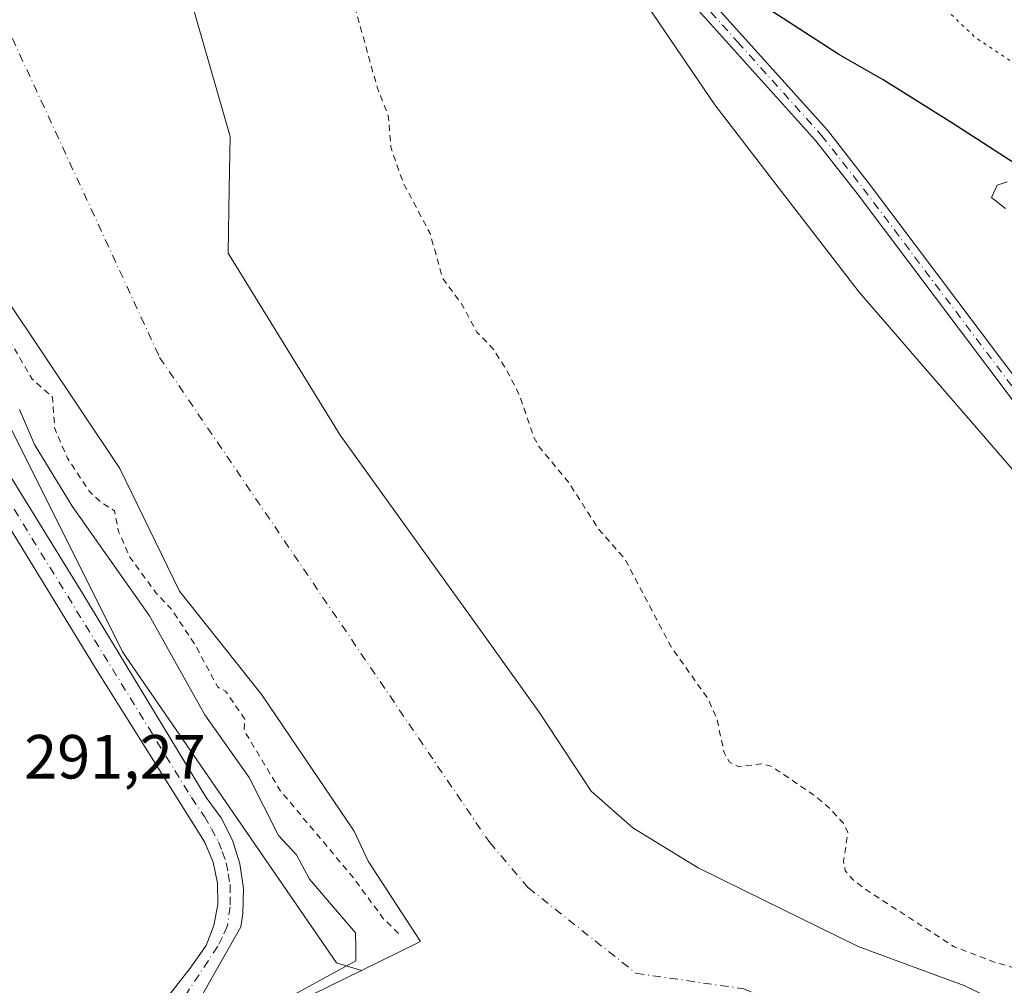
# Model space of a CAD drawing. Units: metres. Extents: x 587507 to 590996, y 4685046 to 4687385.
# Drawn here: x 589047 to 589205, y 4685129 to 4685284 of the extents above; entities that cross this region are included whole.
import ezdxf

# ---------------------------------------------------------------- set-up
doc = ezdxf.new("R2010")
doc.units = ezdxf.units.M
doc.header["$MEASUREMENT"] = 0
for name, pattern in [('DGN Style 2', [1.6480167562047852, 0.988810053722871, -0.6592067024819142]), ('DGN Style 4', [2.6384748266838614, 1.318413404963828, -0.6592067024819142, 0.001648016756204785, -0.6592067024819142]), ('DGN Style 5', [1.1536117293433497, 0.4944050268614355, -0.6592067024819142])]:
    doc.linetypes.add(name, pattern=pattern)
for name, color, linetype, lineweight in [('Arbolado forestal CxS', 92, 'Continuous', 0), ('Camino Cxs', 7, 'Continuous', 0), ('Camino eje', 30, 'DGN Style 4', 13), ('Comarca', 135, 'Continuous', 13), ('Comarca CxS', 21, 'Continuous', 0), ('Comunidad autónoma', 142, 'Continuous', 30), ('Comunidad Autónoma CxS', 142, 'Continuous', 0), ('Corriente natural Cxs', 4, 'Continuous', 13), ('Corriente natural eje', 4, 'DGN Style 4', 0), ('Cultivos herbáceos CxS', 92, 'Continuous', 0), ('Curva de nivel auxiliar', 30, 'DGN Style 2', 0), ('Curva de nivel normal', 30, 'Continuous', 0), ('Curva de nivel normal depresión', 30, 'DGN Style 5', 0), ('Municipio', 91, 'Continuous', 13), ('Municipio CxS', 4, 'Continuous', 0), ('Provincia', 7, 'Continuous', 0), ('Provincia CxS', 1, 'Continuous', 0), ('Rótulo de punto de cota en terreno', 7, 'Continuous', 0), ('Suelo desnudo CxS', 253, 'Continuous', 0)]:
    doc.layers.add(name, color=color, linetype=linetype, lineweight=lineweight)
doc.styles.add('Style-Arial', font='txt')

# ---------------------------------------------------------------- blocks, each defined once
blk = doc.blocks.new('*U16')
at = {"layer": 'Suelo desnudo CxS', "color": 253, "linetype": 'Continuous', "lineweight": 0}
for points in [[(589072.9303000001, 4685291.575800001, 287.8600000000006), (589080.3386000004, 4685265.646500001, 287.7495999999956), (589080.1963999998, 4685257.2918, 287.193299999999), (589080.0202000003, 4685246.940099999, 286.3687000000064), (589098.0384999998, 4685217.694599999, 286.4082999999956), (589119.2588999998, 4685188.149900001, 286.7250000000058), (589130.0538999997, 4685173.068700001, 286.6349000000046), (589138.3088999996, 4685160.5274, 286.4352000000072), (589144.9764, 4685154.6536, 286.6110000000044), (589155.4637000002, 4685148.2106, 286.8132999999943), (589166.1179999998, 4685142.9858, 286.6380000000063), (589177.9067000002, 4685137.204700001, 286.6156999999948), (589181.1715000002, 4685135.603599999, 286.6863000000012), (589198.3164999997, 4685129.253599999, 287.0482000000048), (589246.0436000006, 4685106.187100001, 286.568299999999)], [(589085.9181000004, 4685124.104800001, 291.5323000000063), (589101.4170000004, 4685131.732899999, 290.8337999999931), (589110.9001000002, 4685136.4001, 284.9373000000051), (589102.5001999997, 4685149.280099999, 284.851999999999), (589100.2701000003, 4685154.110099999, 285.0475000000006), (589085.4401000004, 4685175.9801, 284.75), (589072.2401000002, 4685192.640100001, 285.6891000000033), (589062.6700999998, 4685212.360099999, 284.945000000007), (589037.9700999996, 4685249.1801, 285.8923000000068)]]:
    blk.add_polyline3d(points, dxfattribs=at)
blk = doc.blocks.new('*U17')
at = {"layer": 'Corriente natural Cxs', "color": 4, "linetype": 'Continuous', "lineweight": 13}
for points in [[(589072.9303000001, 4685291.575800001, 287.8600000000006), (589080.3386000004, 4685265.646500001, 287.7495999999956), (589080.1963999998, 4685257.2918, 287.193299999999), (589080.0202000003, 4685246.940099999, 286.3687000000064), (589098.0384999998, 4685217.694599999, 286.4082999999956), (589119.2588999998, 4685188.149900001, 286.7250000000058), (589130.0538999997, 4685173.068700001, 286.6349000000046), (589138.3088999996, 4685160.5274, 286.4352000000072), (589144.9764, 4685154.6536, 286.6110000000044), (589155.4637000002, 4685148.2106, 286.8132999999943), (589166.1179999998, 4685142.9858, 286.6380000000063), (589177.9067000002, 4685137.204700001, 286.6156999999948), (589181.1715000002, 4685135.603599999, 286.6863000000012), (589198.3164999997, 4685129.253599999, 287.0482000000048), (589246.0436000006, 4685106.187100001, 286.568299999999)], [(589036.4301000005, 4685087.9801, 290.565499999997), (589065.0000999998, 4685108.4301, 293.1230999999971), (589068.7823000001, 4685111.322799999, 292.6367000000027), (589084.7302000001, 4685123.520099999, 291.5314999999973), (589085.9181000004, 4685124.104800001, 291.5323000000063), (589101.4170000004, 4685131.732899999, 290.8337999999931), (589110.9001000002, 4685136.4001, 284.9373000000051), (589102.5001999997, 4685149.280099999, 284.851999999999), (589100.2701000003, 4685154.110099999, 285.0475000000006), (589085.4401000004, 4685175.9801, 284.75), (589072.2401000002, 4685192.640100001, 285.6891000000033), (589062.6700999998, 4685212.360099999, 284.945000000007), (589037.9700999996, 4685249.1801, 285.8923000000068)]]:
    blk.add_polyline3d(points, dxfattribs=at)
blk = doc.blocks.new('*U28')
at = {"layer": 'Camino Cxs', "color": 7, "linetype": 'Continuous', "lineweight": 0}
for points in [[(589149.3800999997, 4685296.550100001, 290.9541000000027), (589176.2500999998, 4685266.640100001, 290.6779999999999), (589183.0001999997, 4685258.020099999, 290.6903000000021), (589207.9501, 4685224.880100001, 290.6355999999942)], [(589205.9101, 4685223.440099999, 290.7128999999986), (589181.0202000003, 4685256.5001, 290.5948000000063), (589174.3300999999, 4685265.030099999, 290.6245000000054), (589147.3701, 4685295.050100001, 291.3592000000062)]]:
    blk.add_polyline3d(points, dxfattribs=at)

msp = doc.modelspace()

# ---------------------------------------------------------------- linework, layer by layer
at = {"layer": 'Arbolado forestal CxS', "color": 92, "linetype": 'Continuous', "lineweight": 0}
for points in [[(589073.3848000001, 4685412.7744, 287.329700000002), (589072.9303000001, 4685403.2302, 287.411300000007), (589070.8136, 4685381.005100001, 287.9377999999998), (589067.1094000004, 4685338.671700001, 288.039499999999), (589068.6969, 4685315.917500001, 288.7084000000032), (589072.9303000001, 4685291.575800001, 287.8600000000006), (589080.3386000004, 4685265.646500001, 287.7495999999956), (589080.1963999998, 4685257.2918, 287.193299999999), (589080.0202000003, 4685246.940099999, 286.3687000000064), (589098.0384999998, 4685217.694599999, 286.4082999999956), (589119.2588999998, 4685188.149900001, 286.7250000000058), (589130.0538999997, 4685173.068700001, 286.6349000000046), (589138.3088999996, 4685160.5274, 286.4352000000072), (589144.9764, 4685154.6536, 286.6110000000044), (589155.4637000002, 4685148.2106, 286.8132999999943), (589166.1179999998, 4685142.9858, 286.6380000000063), (589177.9067000002, 4685137.204700001, 286.6156999999948), (589181.1715000002, 4685135.603599999, 286.6863000000012), (589198.3164999997, 4685129.253599999, 287.0482000000048), (589246.0436000006, 4685106.187100001, 286.568299999999)], [(589023.1401000004, 4685294.4101, 284.4565000000002), (589029.9001000002, 4685274.4101, 284.7834000000003), (589035.4301000005, 4685253.970100001, 285.9315999999963), (589037.9700999996, 4685249.1801, 285.8923000000068), (589062.6700999998, 4685212.360099999, 284.945000000007), (589072.2401000002, 4685192.640100001, 285.6891000000033), (589085.4401000004, 4685175.9801, 284.75), (589100.2701000003, 4685154.110099999, 285.0475000000006), (589102.5001999997, 4685149.280099999, 284.851999999999), (589110.9001000002, 4685136.4001, 284.9373000000051), (589101.4170000004, 4685131.732899999, 290.8337999999931), (589097.4310999997, 4685132.985500001, 291.8291000000027), (589063.0881000003, 4685182.8859, 292.7299000000057), (589020.2254999997, 4685268.611099999, 291.1484999999957), (589015.8586999997, 4685284.259, 289.6364000000031), (589015.5865000002, 4685285.234300001, 289.6469999999972)], [(589023.1401000004, 4685294.4101, 284.4565000000002), (589029.9001000002, 4685274.4101, 284.7834000000003), (589035.4301000005, 4685253.970100001, 285.9315999999963), (589037.9700999996, 4685249.1801, 285.8923000000068), (589062.6700999998, 4685212.360099999, 284.945000000007), (589072.2401000002, 4685192.640100001, 285.6891000000033), (589085.4401000004, 4685175.9801, 284.75), (589100.2701000003, 4685154.110099999, 285.0475000000006), (589102.5001999997, 4685149.280099999, 284.851999999999), (589110.9001000002, 4685136.4001, 284.9373000000051), (589101.4170000004, 4685131.732899999, 290.8337999999931)], [(589246.0436000006, 4685106.187100001, 286.568299999999), (589198.3164999997, 4685129.253599999, 287.0482000000048), (589181.1715000002, 4685135.603599999, 286.6863000000012), (589177.9067000002, 4685137.204700001, 286.6156999999948), (589166.1179999998, 4685142.9858, 286.6380000000063), (589155.4637000002, 4685148.2106, 286.8132999999943), (589144.9764, 4685154.6536, 286.6110000000044), (589138.3088999996, 4685160.5274, 286.4352000000072), (589130.0538999997, 4685173.068700001, 286.6349000000046), (589119.2588999998, 4685188.149900001, 286.7250000000058), (589098.0384999998, 4685217.694599999, 286.4082999999956), (589080.0202000003, 4685246.940099999, 286.3687000000064), (589080.1963999998, 4685257.2918, 287.193299999999), (589080.3386000004, 4685265.646500001, 287.7495999999956), (589072.9303000001, 4685291.575800001, 287.8600000000006)], [(589015.8586999997, 4685284.259, 289.6364000000031), (589020.2254999997, 4685268.611099999, 291.1484999999957), (589063.0881000003, 4685182.8859, 292.7299000000057), (589097.4310999997, 4685132.985500001, 291.8291000000027), (589101.4170000004, 4685131.732899999, 290.8337999999931)]]:
    msp.add_polyline3d(points, dxfattribs=at)
at = {"layer": 'Camino Cxs', "color": 7, "linetype": 'Continuous', "lineweight": 0}
for points in [[(589114.0401, 4685449.0101, 291.7234000000026), (589115.5201000003, 4685427.7301, 291.5541999999987), (589124.5800999999, 4685374.520099999, 290.6738999999943), (589127.0800999999, 4685343.700099999, 290.6790000000037), (589131.0500999996, 4685329.8301, 290.6533000000054), (589137.6601, 4685315.710100001, 290.5488000000041), (589149.3800999997, 4685296.550100001, 290.9541000000027), (589176.2500999998, 4685266.640100001, 290.6779999999999), (589183.0001999997, 4685258.020099999, 290.6903000000021), (589207.9501, 4685224.880100001, 290.6355999999942)], [(589205.9101, 4685223.440099999, 290.7128999999986), (589181.0202000003, 4685256.5001, 290.5948000000063), (589174.3300999999, 4685265.030099999, 290.6245000000054), (589147.3701, 4685295.050100001, 291.3592000000062)], [(589002.9911000002, 4685292.659700001, 294.1496000000043), (589011.6765000002, 4685274.7489, 295.9465000000055), (589026.0056999996, 4685244.736099999, 297.3755999999994), (589035.3421, 4685226.792500001, 298.5378000000055), (589056.6869000001, 4685192.238100001, 298.3102999999974), (589076.5280999999, 4685159.4889, 295.703800000003), (589078.9030999999, 4685156.255700001, 295.0319000000018), (589080.7188999997, 4685152.678300001, 293.9633000000031), (589081.9271, 4685148.8529, 293.9710999999952), (589082.4949000003, 4685144.8815, 293.9624999999942), (589082.4077000003, 4685140.871300001, 293.739499999996), (589082.0938999997, 4685138.755899999, 293.5332999999956), (589075.9156999998, 4685127.899900001, 295.5290999999997), (589068.4003, 4685118.451099999, 295.4737000000023)], [(589068.4003, 4685118.451099999, 295.4737000000023), (589064.7931000004, 4685113.915899999, 293.8199000000022), (589060.9124999996, 4685116.438300001, 293.184699999998), (589064.0861000001, 4685119.5011, 293.3399000000064), (589073.9441000001, 4685132.0887, 294.5565000000061), (589076.5286999998, 4685135.756899999, 294.2256999999955), (589077.7616999998, 4685138.9539, 293.8767999999982), (589078.3629000001, 4685142.327500001, 293.8133999999991), (589078.3103, 4685145.753699999, 293.5969999999944), (589077.6057000002, 4685149.106899999, 293.3910999999935), (589076.2751000002, 4685152.264699999, 293.4533999999985), (589075.5497000003, 4685153.4901, 293.7111000000005), (589058.9889000002, 4685179.858700001, 295.3818000000028), (589040.7489, 4685209.607899999, 298.1778000000049), (589026.2799000005, 4685233.2161, 296.7271999999939), (589015.8167000003, 4685255.5943, 300.0481), (589004.4968999998, 4685279.283100001, 294.2856000000029), (589001.4625000004, 4685285.3873, 293.6564000000071)], [(589035.3421, 4685226.792500001, 298.5378000000055), (589056.6869000001, 4685192.238100001, 298.3102999999974), (589076.5280999999, 4685159.4889, 295.703800000003), (589078.9030999999, 4685156.255700001, 295.0319000000018), (589080.7188999997, 4685152.678300001, 293.9633000000031), (589081.9271, 4685148.8529, 293.9710999999952), (589082.4949000003, 4685144.8815, 293.9624999999942), (589082.4077000003, 4685140.871300001, 293.739499999996), (589082.0938999997, 4685138.755899999, 293.5332999999956), (589075.9156999998, 4685127.899900001, 295.5290999999997), (589068.4003, 4685118.451099999, 295.4737000000023), (589064.7931000004, 4685113.915899999, 293.8199000000022), (589060.9124999996, 4685116.438300001, 293.184699999998), (589064.0861000001, 4685119.5011, 293.3399000000064), (589073.9441000001, 4685132.0887, 294.5565000000061), (589076.5286999998, 4685135.756899999, 294.2256999999955), (589077.7616999998, 4685138.9539, 293.8767999999982), (589078.3629000001, 4685142.327500001, 293.8133999999991), (589078.3103, 4685145.753699999, 293.5969999999944), (589077.6057000002, 4685149.106899999, 293.3910999999935), (589076.2751000002, 4685152.264699999, 293.4533999999985), (589075.5497000003, 4685153.4901, 293.7111000000005), (589058.9889000002, 4685179.858700001, 295.3818000000028), (589040.7489, 4685209.607899999, 298.1778000000049)]]:
    msp.add_polyline3d(points, dxfattribs=at)
at = {"layer": 'Camino eje', "color": 30, "linetype": 'DGN Style 4', "lineweight": 13}
for points in [[(589113.7600999996, 4685451.6733, 291.6999000000069), (589113.0849000001, 4685451.159299999, 291.6733999999997), (589113.4901000002, 4685440.700099999, 291.6664000000019), (589114.2301000003, 4685430.0601, 291.4704999999958), (589116.5201000003, 4685415.515100001, 291.3708999999944), (589119.9175000004, 4685395.5613, 291.0657000000065), (589122.2074999996, 4685381.0163, 290.6603000000032), (589123.3400999998, 4685374.3651, 290.5951000000059), (589124.5900999998, 4685358.9551, 290.584600000002), (589125.8400999998, 4685343.475099999, 291.2173000000039), (589127.8901000004, 4685336.325099999, 290.4150999999983), (589129.8750999998, 4685329.390100001, 290.7357999999949), (589133.2550999997, 4685322.175100001, 290.3754999999946), (589136.5601000004, 4685315.1151, 290.5445000000037), (589148.3750999998, 4685295.800100001, 291.0788999999932), (589161.8551000003, 4685280.790100001, 290.7566999999981), (589175.2901, 4685265.835100001, 290.6487999999954), (589178.6651, 4685261.5251, 290.6343999999954), (589182.0100999996, 4685257.2601, 290.6367999999929), (589206.9301000005, 4685224.1601, 290.6199000000051)], [(589003.7895000001, 4685285.7393, 295.069399999993), (589006.3607000001, 4685280.434699999, 295.9333000000042), (589023.4499000004, 4685244.736099999, 294.9615000000049), (589029.1398999998, 4685233.2161, 297.9084000000003), (589032.7801000001, 4685226.792099999, 297.6027000000031), (589074.1552999998, 4685159.4891, 294.8512000000046), (589076.2138999999, 4685156.467499999, 294.3559999999998), (589077.3369000005, 4685154.483700001, 293.9342999999935), (589078.5065000001, 4685152.3661, 293.5265000000072), (589079.0960999997, 4685150.8167, 293.6061999999947), (589079.7380999997, 4685149.0441, 293.6796999999933), (589080.0651000004, 4685147.257300001, 293.710699999996), (589080.3438999997, 4685145.5415, 293.7875000000058), (589080.3790999996, 4685143.5737, 293.8386000000028), (589080.3515, 4685141.9783, 293.8375999999989), (589079.8970999997, 4685138.806100001, 293.7116999999998), (589079.1265000004, 4685137.1569, 293.7826000000059), (589078.3693000004, 4685135.6217, 293.911500000002), (589073.2896999996, 4685127.9001, 294.1518000000069), (589066.2459000006, 4685118.975299999, 293.6206999999995), (589064.1108999997, 4685116.2827, 293.5522999999957), (589062.7768999999, 4685115.226500001, 293.3861000000034)]]:
    msp.add_polyline3d(points, dxfattribs=at)
at = {"layer": 'Comarca', "color": 135, "linetype": 'Continuous', "lineweight": 13, "flags": 128}
msp.add_lwpolyline([(589219.1480000014, 4685253.042099998), (589196.2270000009, 4685267.849099999), (589185.159, 4685274.752100003), (589178.0880000012, 4685278.808100002), (589160.0590000009, 4685290.532100001)], dxfattribs=at)
at = {"layer": 'Comarca CxS', "color": 21, "linetype": 'Continuous', "lineweight": 0, "flags": 128}
msp.add_lwpolyline([(589219.1480000009, 4685253.042049999), (589196.2270000003, 4685267.849049998), (589185.1589999994, 4685274.752050002), (589178.0880000006, 4685278.808050001), (589160.0590000004, 4685290.53205)], dxfattribs=at)
at = {"layer": 'Comunidad autónoma', "color": 142, "linetype": 'Continuous', "lineweight": 30, "flags": 128}
msp.add_lwpolyline([(589219.1480000014, 4685253.042099998), (589196.2270000009, 4685267.849099999), (589185.159, 4685274.752100003), (589178.0880000012, 4685278.808100002), (589160.0590000009, 4685290.532100001)], dxfattribs=at)
at = {"layer": 'Comunidad Autónoma CxS', "color": 142, "linetype": 'Continuous', "lineweight": 0, "flags": 128}
msp.add_lwpolyline([(589219.1480000009, 4685253.042049999), (589196.2270000003, 4685267.849049998), (589185.1589999994, 4685274.752050002), (589178.0880000006, 4685278.808050001), (589160.0590000004, 4685290.53205)], dxfattribs=at)
at = {"layer": 'Corriente natural Cxs', "color": 4, "linetype": 'Continuous', "lineweight": 13}
for points in [[(589010.7481000006, 4685046.3662, 291.1821999999956), (589012.1933000004, 4685054.748500001, 290.9879999999976), (589013.7807999998, 4685064.114800001, 291.6646999999939), (589016.1619999995, 4685072.3698, 291.4018999999971), (589022.0357999997, 4685080.783600001, 291.1263999999938), (589027.9095999999, 4685084.7523, 291.5316000000021), (589036.4301000005, 4685087.9801, 290.565499999997), (589065.0000999998, 4685108.4301, 293.1230999999971), (589068.7823000001, 4685111.322799999, 292.6367000000027), (589084.7302000001, 4685123.520099999, 291.5314999999973), (589085.9181000004, 4685124.104800001, 291.5323000000063), (589101.4170000004, 4685131.732899999, 290.8337999999931), (589110.9001000002, 4685136.4001, 284.9373000000051), (589102.5001999997, 4685149.280099999, 284.851999999999), (589100.2701000003, 4685154.110099999, 285.0475000000006), (589085.4401000004, 4685175.9801, 284.75), (589072.2401000002, 4685192.640100001, 285.6891000000033), (589062.6700999998, 4685212.360099999, 284.945000000007), (589037.9700999996, 4685249.1801, 285.8923000000068), (589035.4301000005, 4685253.970100001, 285.9315999999963), (589029.9001000002, 4685274.4101, 284.7834000000003), (589023.1401000004, 4685294.4101, 284.4565000000002)], [(589072.9303000001, 4685291.575800001, 287.8600000000006), (589080.3386000004, 4685265.646500001, 287.7495999999956), (589080.1963999998, 4685257.2918, 287.193299999999), (589080.0202000003, 4685246.940099999, 286.3687000000064), (589098.0384999998, 4685217.694599999, 286.4082999999956), (589119.2588999998, 4685188.149900001, 286.7250000000058), (589130.0538999997, 4685173.068700001, 286.6349000000046), (589138.3088999996, 4685160.5274, 286.4352000000072), (589144.9764, 4685154.6536, 286.6110000000044), (589155.4637000002, 4685148.2106, 286.8132999999943), (589166.1179999998, 4685142.9858, 286.6380000000063), (589177.9067000002, 4685137.204700001, 286.6156999999948), (589181.1715000002, 4685135.603599999, 286.6863000000012), (589198.3164999997, 4685129.253599999, 287.0482000000048), (589246.0436000006, 4685106.187100001, 286.568299999999)]]:
    msp.add_polyline3d(points, dxfattribs=at)
at = {"layer": 'Corriente natural eje', "color": 4, "linetype": 'DGN Style 4', "lineweight": 0}
msp.add_polyline3d([(589212.4101, 4685951.190099999, 284.0777999999991), (589153.1901000004, 4685804.710100001, 286.3280999999988), (589121.1578000002, 4685746.286599999, 286.7434000000067), (589117.0495999996, 4685723.8397, 286.5565999999963), (589105.9370999997, 4685712.198000001, 286.638300000006), (589089.5329, 4685694.206300001, 286.5568999999959), (589042.5867999997, 4685657.479699999, 285.9578000000038), (588993.7534999996, 4685606.364399999, 285.4244000000036), (588990.0493000001, 4685604.2477, 285.0460000000021), (588982.1118000001, 4685592.606100001, 285.2170999999944), (588975.2325999998, 4685577.7894, 284.613400000002), (588969.4117999999, 4685560.3268, 284.1193999999959), (588967.8502000002, 4685541.2874, 284.5400999999983), (588996.3101000004, 4685426.540100001, 285.6352999999945), (589031.6401000004, 4685311.220100001, 283.7005000000063), (589069.0401, 4685230.1801, 283.8421999999992), (589122.0201000003, 4685152.2601, 285.0911999999953), (589128.2500999998, 4685144.9901, 284.998900000006), (589145.4949000003, 4685131.2862, 284.6968000000052), (589162.7564000003, 4685128.7905, 285.3380999999936), (589197.1523000002, 4685115.230599999, 284.1824999999953), (589206.4128000002, 4685112.254100001, 285.3111000000063)], dxfattribs=at)
at = {"layer": 'Cultivos herbáceos CxS', "color": 92, "linetype": 'Continuous', "lineweight": 0}
for points in [[(589015.8586999997, 4685284.259, 289.6364000000031), (589020.2254999997, 4685268.611099999, 291.1484999999957), (589063.0881000003, 4685182.8859, 292.7299000000057), (589097.4310999997, 4685132.985500001, 291.8291000000027), (589101.4170000004, 4685131.732899999, 290.8337999999931)], [(589020.2254999997, 4685268.611099999, 291.1484999999957), (589063.0881000003, 4685182.8859, 292.7299000000057), (589097.4310999997, 4685132.985500001, 291.8291000000027), (589101.4170000004, 4685131.732899999, 290.8337999999931), (589085.9181000004, 4685124.104800001, 291.5323000000063), (589084.7302000001, 4685123.520099999, 291.5314999999973), (589068.7823000001, 4685111.322799999, 292.6367000000027), (589051.0592, 4685122.843499999, 291.3460000000051), (589048.9458999997, 4685124.236099999, 291.3162000000011), (589045.2801000001, 4685126.744899999, 291.2888999999996)], [(589101.4170000004, 4685131.732899999, 290.8337999999931), (589085.9181000004, 4685124.104800001, 291.5323000000063), (589084.7302000001, 4685123.520099999, 291.5314999999973), (589068.7823000001, 4685111.322799999, 292.6367000000027)]]:
    msp.add_polyline3d(points, dxfattribs=at)
at = {"layer": 'Curva de nivel auxiliar', "color": 30, "linetype": 'DGN Style 2', "lineweight": 0, "elevation": 287.5, "flags": 128}
msp.add_lwpolyline([(589107.4000000004, 4685137.6801), (589104.8300000001, 4685140.210100001), (589100.3099999996, 4685146.4101), (589088.4100000003, 4685160.620100001), (589082.6200000001, 4685170.2401), (589082.7000000002, 4685172.090100001), (589079.6200000001, 4685176.610099999), (589078.3600000005, 4685177.2301), (589074.7699999996, 4685183.960100001), (589070.9100000003, 4685189.780099999), (589068.4400000004, 4685192.370100001), (589064.25, 4685198.120100001), (589062.4500000002, 4685202.2401), (589061.79, 4685205.5601), (589059.5199999996, 4685207.0101), (589057.7599999999, 4685208.640100001), (589054.2000000002, 4685214.090100001), (589052.2000000002, 4685218.7601), (589051.8300000001, 4685223.790100001), (589048.5800000001, 4685226.690099999), (589042.6600000003, 4685236.790100001), (589034.4079, 4685249.064400001), (589022.6600000003, 4685275.5101), (589017.7199999997, 4685289.670100001), (589012.9900000002, 4685302.600099999), (589009.5199999996, 4685311.620100001), (589008.0899999999, 4685319.940099999), (589005.7100000001, 4685332.600099999), (589001.6058, 4685342.430600001), (588993.9445000002, 4685367.874399999), (588978.932, 4685423.584799999), (588976.1171000004, 4685434.7269), (588968.4935999997, 4685475.659499999), (588963.0199999996, 4685507.890100001), (588958.8125, 4685530.666300001), (588958.3537, 4685532.719699999), (588955.2418000001, 4685542.543199999), (588955.2137000002, 4685542.653100001), (588955.1983000003, 4685542.7656), (588953.3998999996, 4685565.2744), (588953.3982999995, 4685565.409700001), (588953.4149000002, 4685565.544), (588955.3897000002, 4685575.747199999), (588956.3772999998, 4685586.611199999), (588956.3991, 4685586.7467), (588956.4391000001, 4685586.877800001), (588957.1255999999, 4685588.6732), (588958.8499999996, 4685598.8101), (588961.1600000003, 4685605.880100001), (588963.9100000003, 4685611.0601), (588969.9299999997, 4685617.6501), (588978.1200000001, 4685623.290100001), (588979.7000000002, 4685624.190099999), (588989.9102999996, 4685629.563999999), (588993.7467999998, 4685632.876800001), (589000.6292000003, 4685641.479900001), (589000.7418000001, 4685641.599099999), (589000.8722999999, 4685641.6983), (589001.0171999997, 4685641.774800001), (589008.5343000004, 4685644.9847), (589008.9199999999, 4685645.200099999), (589012.2300000004, 4685645.5701), (589014.5, 4685646.600099999), (589017.4900000002, 4685649.280099999), (589024.5199999996, 4685656.7301), (589026.3899999997, 4685659.360099999), (589028.6399999997, 4685664.5601), (589029.6826999999, 4685665.7686), (589035.2591000004, 4685675.9144), (589035.3327000003, 4685676.028899999), (589035.4210999999, 4685676.132400001), (589038.6799999997, 4685679.459799999), (589038.7982999999, 4685679.562999999), (589038.9314000001, 4685679.646500001), (589039.0758999996, 4685679.708000001), (589048.5800000001, 4685682.9013), (589048.5800000001, 4685683.3201), (589049.2400000002, 4685684.300100001), (589059.7000000002, 4685691.3301), (589063.0499999998, 4685692.860099999), (589065.8399999999, 4685692.090100001), (589070.0300000003, 4685688.690099999), (589073.4400000004, 4685684.440099999), (589079.3099999996, 4685672.940099999), (589080.2622999996, 4685664.637800001), (589080.6591999996, 4685661.595100001), (589079.2039999999, 4685659.6107), (589075.1030000001, 4685658.949200001), (589070.4726999998, 4685653.657600001), (589061.3446000004, 4685644.661699999), (589047.1893999996, 4685637.782500001), (589032.2403999995, 4685624.6856), (589020.7000000002, 4685609.470100001), (589010.1500000004, 4685598.6601), (588999.0499999998, 4685585.610099999), (588989.8399999999, 4685572.700099999), (588987.5, 4685567.270099999), (588985.9400000004, 4685559.700099999), (588985.4400000004, 4685550.710100001), (588986.2300000004, 4685538.860099999), (588990.9500000002, 4685517.6801), (588997.54, 4685494.5001), (589008.6194000002, 4685460.223400001), (589017.6682000002, 4685443.2371), (589020.3669999996, 4685432.759600001), (589020.2082000002, 4685429.267100001), (589020.5257000001, 4685424.0283), (589022.2719999999, 4685418.630799999), (589024.1770000001, 4685410.852), (589026.0820000004, 4685404.9783), (589027.6694999998, 4685387.357000001), (589032.1797000002, 4685364.676899999), (589037.2067999998, 4685347.478900001), (589044.2400000002, 4685343.130100001), (589045.1900000004, 4685341.790100001), (589051.4282000001, 4685310.909), (589053.0818999996, 4685303.7652), (589053.8095000006, 4685301.1194), (589054.2062999997, 4685298.1428), (589055.0000999998, 4685294.6371), (589054.8678000001, 4685293.1819), (589055.7276999997, 4685291.1975), (589056.1907000003, 4685288.617799999), (589058.0427999999, 4685286.898), (589060.3579000002, 4685288.684), (589062.1438999996, 4685290.9329), (589062.2100000001, 4685293.711100001), (589060.6886999998, 4685301.846999999), (589060.0272000004, 4685305.683499999), (589062.6069, 4685309.1231), (589068.2292999999, 4685309.586100001), (589072.0899999999, 4685306.620100001), (589072.8200000003, 4685308.9301), (589073.5, 4685314.950099999), (589075.9800000004, 4685322.1501), (589076.7599999999, 4685325.800100001), (589077.9400000004, 4685327.360099999), (589081.0999999996, 4685329.1501), (589082.5199999996, 4685330.5801), (589083.25, 4685332.210100001), (589085.7300000004, 4685340.7301), (589086.0099999999, 4685344.2401), (589084.1500000004, 4685353.5701), (589085.1399999997, 4685358.1601), (589085.4600000001, 4685361.300100001), (589085.3399999999, 4685363.8201), (589084.4299999997, 4685368.540100001), (589084.9299999997, 4685369.4801), (589085.4400000004, 4685369.530099999), (589085.9600000001, 4685369.140100001), (589086.6799999997, 4685367.2401), (589087.6799999997, 4685360.020099999), (589087.2100000001, 4685352.720100001), (589087.3300000001, 4685349.590100001), (589087.7300000004, 4685347.850099999), (589089.2199999997, 4685344.4801), (589090.0300000003, 4685338.840100001), (589092.1299999999, 4685332.7401), (589093.6900000004, 4685320.6601), (589094, 4685313.3301), (589093.4000000004, 4685312.190099999), (589092.1799999997, 4685312.0701), (589090.6500000004, 4685312.8101), (589087.6100000005, 4685315.090100001), (589085.6799999997, 4685315.3201), (589084.9400000004, 4685314.940099999), (589084.1699999999, 4685313.970100001), (589083.4500000002, 4685310.9001), (589082.4199999999, 4685309.200099999), (589081.5, 4685308.640100001), (589079.2400000002, 4685308.0001), (589078.0700000003, 4685307.130100001), (589077.5800000001, 4685305.940099999), (589078.1200000001, 4685304.460100001), (589079.4500000002, 4685303.5601), (589082.8799999999, 4685302.5001), (589083.7100000001, 4685301.4801), (589083.2999999998, 4685300.290100001), (589080.54, 4685297.8101), (589080.2599999999, 4685296.3301), (589081.2300000004, 4685295.5101), (589084.4299999997, 4685294.350099999), (589087.2599999999, 4685291.1501), (589090.1100000005, 4685289.710100001), (589091.9500000002, 4685289.610099999), (589093.5199999996, 4685290.110099999), (589094.2199999997, 4685290.970100001), (589095.0899999999, 4685292.970100001), (589096.0999999996, 4685293.870100001), (589097.2300000004, 4685293.720100001), (589098.2300000004, 4685292.620100001), (589100.0300000003, 4685287.6501), (589103.9500000002, 4685273.590100001), (589105.7400000002, 4685268.9801), (589106.1500000004, 4685263.9301), (589108.1399999997, 4685258.210100001), (589112.4500000002, 4685250.0801), (589114.4500000002, 4685242.9001), (589117.4900000002, 4685238.800100001), (589119.9800000004, 4685234.220100001), (589122.5199999996, 4685231.610099999), (589124.6399999997, 4685228.3301), (589126.7599999999, 4685224.210100001), (589128.9800000004, 4685217.700099999), (589129.8700000001, 4685215.9101), (589134.7100000001, 4685210.090100001), (589139.4800000004, 4685202.630100001), (589143.7400000002, 4685197.790100001), (589151.1299999999, 4685183.7301), (589157.1399999997, 4685175.2501), (589158.4800000004, 4685172.210100001), (589159.6399999997, 4685166.7601), (589160.5199999996, 4685165.210100001), (589162.04, 4685164.420100001), (589165.7300000004, 4685164.940099999), (589167.2100000001, 4685164.5601), (589174.0099999999, 4685159.950099999), (589176.5800000001, 4685157.780099999), (589178.7800000003, 4685155.420100001), (589179.5300000003, 4685153.880100001), (589178.8300000001, 4685149.290100001), (589179.1100000005, 4685147.720100001), (589180.29, 4685146.350099999), (589182.4299999997, 4685144.700099999), (589196.5700000003, 4685135.550100001), (589203.3600000005, 4685132.960100001), (589207.8099999996, 4685131.7301), (589217.9900000002, 4685131.780099999), (589221.7800000003, 4685132.550100001), (589223.25, 4685133.7401), (589224.4400000004, 4685135.340100001), (589226.6799999997, 4685140.890100001), (589226.4699999997, 4685141.670100001), (589224.29, 4685142.340100001), (589224.3099999996, 4685143.190099999), (589225.3600000005, 4685144.0601), (589227, 4685144.710100001), (589232.0899999999, 4685145.520099999), (589236.1100000005, 4685145.690099999), (589254.8200000003, 4685145.300100001), (589261.5099999999, 4685144.350099999), (589270.9199999999, 4685144.8201), (589284.7100000001, 4685144.3301), (589288.7999999998, 4685143.9801), (589298.5899999999, 4685142.210100001), (589304.4900000002, 4685142.110099999), (589310.3499999996, 4685141.460100001), (589320.0099999999, 4685142.030099999), (589327.3600000005, 4685143.8101), (589333.8799999999, 4685144.7401), (589338.8700000001, 4685146.1601), (589347.3899999997, 4685147.1501), (589354.5300000003, 4685148.540100001), (589355.4500000002, 4685148.360099999), (589355.9299999997, 4685147.790100001), (589355.5691000001, 4685144.034800001), (589367.5983999996, 4685147.275), (589367.6359999999, 4685147.284299999), (589367.6638000002, 4685147.290300001), (589368.6158999996, 4685147.4792), (589369.8499999996, 4685150.140100001), (589371.1600000003, 4685151.390100001), (589372.8399999999, 4685152.290100001), (589377.9500000002, 4685153.8201), (589381.8399999999, 4685154.4801), (589383.5700000003, 4685154.290100001), (589388.0499999998, 4685152.7501), (589389.5199999996, 4685153.4301), (589391.8899999997, 4685155.630100001), (589393.9400000004, 4685155.9901), (589402.0700000003, 4685154.4101), (589408.3200000003, 4685154.1601), (589414.2999999998, 4685153.0101), (589422.8300000001, 4685152.210100001), (589428.2699999996, 4685151.280099999), (589439.1799999997, 4685151.350099999), (589453.6626000004, 4685150.271299999), (589472.5773999998, 4685149.835899999), (589472.5992999999, 4685149.835200001), (589472.6551999999, 4685149.8311), (589498.7828000002, 4685147.1852), (589498.8696, 4685147.172499999), (589498.9550000001, 4685147.1523), (589528.4091999996, 4685138.7928), (589534.0899999999, 4685137.460100001), (589549.3499999996, 4685136.290100001), (589570.9199999999, 4685131.290100001), (589586.0999999996, 4685130.7401), (589592.0700000003, 4685129.8301), (589596.7199999997, 4685129.710100001), (589606.04, 4685127.670100001), (589619.4400000004, 4685122.2601), (589628.2800000003, 4685118.190099999), (589633.2400000002, 4685115.4801), (589637.6600000003, 4685113.690099999), (589645, 4685109.7601), (589649.8899999997, 4685107.7301), (589654, 4685105.270099999), (589662.9299999997, 4685101.170100001), (589672.6100000005, 4685097.6501), (589682.2699999996, 4685092.950099999), (589688.2400000002, 4685090.770099999), (589693.04, 4685089.460100001), (589701.2300000004, 4685085.380100001), (589710.9699999997, 4685082.970100001), (589718.3899999997, 4685080.1501), (589727.3300000001, 4685078.300100001), (589729.7699999996, 4685077.530099999), (589735.4699999997, 4685073.640100001), (589738.8801999995, 4685072.0536), (589740.9488000004, 4685073.086200001), (589741.0985000003, 4685073.146400001), (589741.2559000002, 4685073.181700001), (589741.4170000004, 4685073.191299999), (589741.5774999997, 4685073.174799999), (589747.2925000004, 4685072.1165), (589747.4589000001, 4685072.070499999), (589747.6150000002, 4685071.9966), (589747.7560000002, 4685071.8969), (589747.8777000001, 4685071.7744), (589747.9765999997, 4685071.632900001), (589750.9813000001, 4685066.4242), (589753.7199999997, 4685065.1501), (589755.2744000005, 4685064.5143), (589758.6716999998, 4685065.527899999), (589760.9578, 4685066.2423)], dxfattribs=at)
at = {"layer": 'Curva de nivel normal', "color": 30, "linetype": 'Continuous', "lineweight": 0, "elevation": 290, "flags": 128}
for points in [[(589147.3799999999, 4685286.6501), (589158.1600000003, 4685270.7501), (589167.4000000004, 4685258.6801), (589181.3499999996, 4685240.630100001), (589209.1699999999, 4685208.470100001)], [(589204.8300000001, 4685254.110099999), (589202.5800000001, 4685255.860099999), (589203.4699999997, 4685257.840100001), (589205.0899999999, 4685258.380100001)], [(589035.9539999999, 4685088.869200001), (589064.4051999999, 4685109.234099999), (589084.1226000004, 4685124.3145), (589084.2029999997, 4685124.369999999), (589084.2884999998, 4685124.417400001), (589100.5395999998, 4685133.280999999), (589100.5395999998, 4685135.424100001), (589100.4900000002, 4685137.780099999), (589093.0899999999, 4685146.380100001), (589091.0300000003, 4685150.3201), (589088.1200000001, 4685153.4101), (589083.4199999999, 4685162.700099999), (589076.29, 4685172.7601), (589067.4100000003, 4685188.6801), (589055.0199999996, 4685206.290100001), (589048.9400000004, 4685216.210100001), (589046.5599999996, 4685221.8201)]]:
    msp.add_lwpolyline(points, dxfattribs=at)
at = {"layer": 'Curva de nivel normal depresión', "color": 30, "linetype": 'DGN Style 5', "lineweight": 0, "elevation": 290, "flags": 128}
msp.add_lwpolyline([(589175.1500000004, 4685327.350099999), (589172.5999999996, 4685326.9101), (589171.1799999997, 4685324.970100001), (589171.0599999996, 4685322.220100001), (589173.7599999999, 4685314.030099999), (589179.6799999997, 4685303.670100001), (589187.4400000004, 4685293.5001), (589200.0099999999, 4685281.520099999), (589212.6500000004, 4685273.120100001), (589224.9800000004, 4685267.140100001), (589237.4900000002, 4685262.440099999), (589244.0800000001, 4685259.6501), (589247.1900000004, 4685257.140100001), (589249.4800000004, 4685256.5701), (589251.5800000001, 4685255.7601), (589253.8899999997, 4685255.280099999), (589256.1100000005, 4685253.600099999), (589260.3799999999, 4685248.970100001), (589264.0199999996, 4685246.6501), (589267.5700000003, 4685243.870100001), (589273.1799999997, 4685242.110099999), (589275.5300000003, 4685240.7401), (589278.4100000003, 4685239.710100001), (589280.5300000003, 4685237.8301), (589282.4299999997, 4685234.890100001), (589285.5300000003, 4685230.780099999), (589286.1200000001, 4685227.100099999), (589288.5199999996, 4685226.110099999), (589291.6100000005, 4685226.110099999), (589294.3600000005, 4685223.190099999), (589297.9199999999, 4685221.170100001), (589302.7300000004, 4685219.8201), (589304.7800000003, 4685218.590100001), (589304.5, 4685216.7601), (589303.4100000003, 4685215.090100001), (589306.2000000002, 4685216.520099999), (589308.29, 4685216.380100001), (589311.4900000002, 4685212.800100001), (589315.1299999999, 4685210.690099999), (589318.6399999997, 4685210.280099999), (589321.3399999999, 4685211.0701), (589325.6399999997, 4685215.2601), (589327.8200000003, 4685218.700099999), (589331.2100000001, 4685220.300100001), (589333.7699999996, 4685219.440099999), (589335.3600000005, 4685218.350099999), (589338.1799999997, 4685217.5001), (589340.5899999999, 4685215.4801), (589343.2999999998, 4685212.880100001), (589342.9600000001, 4685210.690099999), (589340.2599999999, 4685208.7401), (589338.5999999996, 4685206.4301), (589338.1399999997, 4685203.090100001), (589337.1399999997, 4685200.7601), (589335.5300000003, 4685198.9301), (589336.1699999999, 4685197.590100001), (589337.2599999999, 4685196.270099999), (589341.9400000004, 4685196.800100001), (589348.4400000004, 4685197.190099999), (589351.4400000004, 4685196.520099999), (589353.5199999996, 4685196.300100001), (589355.8600000005, 4685197.0001), (589357.7400000002, 4685198.540100001), (589357.3200000003, 4685199.5601), (589353.1799999997, 4685200.620100001), (589348.1299999999, 4685201.0001), (589346.5700000003, 4685202.7301), (589347.1500000004, 4685204.780099999), (589349.4900000002, 4685206.6601), (589353.0899999999, 4685207.540100001), (589358.5999999996, 4685208.030099999), (589362.4600000001, 4685209.890100001), (589368.5899999999, 4685208.9101), (589371.7999999998, 4685207.210100001), (589373.7300000004, 4685205.5601), (589376.2400000002, 4685204.5101), (589377.7599999999, 4685202.880100001), (589380.0599999996, 4685201.890100001), (589381.3700000001, 4685201.970100001), (589382.1900000004, 4685203.220100001), (589382.9100000003, 4685206.2401), (589380.8899999997, 4685208.8201), (589376.0899999999, 4685210.630100001), (589371.4100000003, 4685212.9001), (589369.5, 4685214.7401), (589366.8200000003, 4685217.090100001), (589364.3700000001, 4685220.5001), (589360.8499999996, 4685223.280099999), (589355.7199999997, 4685225.940099999), (589350.25, 4685229.5601), (589347.5999999996, 4685231.100099999), (589345.4699999997, 4685230.5101), (589343.5, 4685228.860099999), (589337.1100000005, 4685226.110099999), (589333.6900000004, 4685226.6801), (589331.1799999997, 4685228.450099999), (589329.7999999998, 4685230.780099999), (589328.7100000001, 4685232.020099999), (589327.0300000003, 4685233.540100001), (589322.2100000001, 4685235.780099999), (589318.7800000003, 4685237.7601), (589314.0599999996, 4685239.9001), (589310.6900000004, 4685241.110099999), (589304.4400000004, 4685244.4801), (589300.0899999999, 4685245.280099999), (589297.4500000002, 4685246.2601), (589295.5199999996, 4685247.100099999), (589293.1799999997, 4685249.1501), (589285.7300000004, 4685252.700099999), (589283.6600000003, 4685252.920100001), (589283.3899999997, 4685254.5001), (589282.4000000004, 4685255.6501), (589281.0099999999, 4685256.420100001), (589277.6799999997, 4685255.7401), (589274.4900000002, 4685256.2301), (589271.2599999999, 4685258.220100001), (589269.4699999997, 4685260.440099999), (589266.9500000002, 4685261.5801), (589262.1299999999, 4685264.7501), (589250.3799999999, 4685268.190099999), (589236.9299999997, 4685274.7501), (589223.2300000004, 4685284.770099999), (589207.1900000004, 4685300.360099999), (589193.2699999996, 4685314.7501), (589184.4900000002, 4685322.590100001), (589177.9199999999, 4685326.620100001), (589175.1500000004, 4685327.350099999)], dxfattribs=at)
at = {"layer": 'Municipio', "color": 91, "linetype": 'Continuous', "lineweight": 13, "flags": 128}
msp.add_lwpolyline([(589219.1480000014, 4685253.042099998), (589196.2270000009, 4685267.849099999), (589185.159, 4685274.752100003), (589178.0880000012, 4685278.808100002), (589160.0590000009, 4685290.532100001)], dxfattribs=at)
at = {"layer": 'Municipio CxS', "color": 4, "linetype": 'Continuous', "lineweight": 0, "flags": 128}
msp.add_lwpolyline([(589219.1480000009, 4685253.042049999), (589196.2270000003, 4685267.849049998), (589185.1589999994, 4685274.752050002), (589178.0880000006, 4685278.808050001), (589160.0590000004, 4685290.53205)], dxfattribs=at)
at = {"layer": 'Provincia', "color": 7, "linetype": 'Continuous', "lineweight": 0, "flags": 128}
msp.add_lwpolyline([(589219.1480000014, 4685253.042099998), (589196.2270000009, 4685267.849099999), (589185.159, 4685274.752100003), (589178.0880000012, 4685278.808100002), (589160.0590000009, 4685290.532100001)], dxfattribs=at)
at = {"layer": 'Provincia CxS', "color": 1, "linetype": 'Continuous', "lineweight": 0, "flags": 128}
msp.add_lwpolyline([(589219.1480000009, 4685253.042049999), (589196.2270000003, 4685267.849049998), (589185.1589999994, 4685274.752050002), (589178.0880000006, 4685278.808050001), (589160.0590000004, 4685290.53205)], dxfattribs=at)
at = {"layer": 'Suelo desnudo CxS', "color": 253, "linetype": 'Continuous', "lineweight": 0}
for points in [[(589073.3848000001, 4685412.7744, 287.329700000002), (589072.9303000001, 4685403.2302, 287.411300000007), (589070.8136, 4685381.005100001, 287.9377999999998), (589067.1094000004, 4685338.671700001, 288.039499999999), (589068.6969, 4685315.917500001, 288.7084000000032), (589072.9303000001, 4685291.575800001, 287.8600000000006), (589080.3386000004, 4685265.646500001, 287.7495999999956), (589080.1963999998, 4685257.2918, 287.193299999999), (589080.0202000003, 4685246.940099999, 286.3687000000064), (589098.0384999998, 4685217.694599999, 286.4082999999956), (589119.2588999998, 4685188.149900001, 286.7250000000058), (589130.0538999997, 4685173.068700001, 286.6349000000046), (589138.3088999996, 4685160.5274, 286.4352000000072), (589144.9764, 4685154.6536, 286.6110000000044), (589155.4637000002, 4685148.2106, 286.8132999999943), (589166.1179999998, 4685142.9858, 286.6380000000063), (589177.9067000002, 4685137.204700001, 286.6156999999948), (589181.1715000002, 4685135.603599999, 286.6863000000012), (589198.3164999997, 4685129.253599999, 287.0482000000048), (589246.0436000006, 4685106.187100001, 286.568299999999)], [(589023.1401000004, 4685294.4101, 284.4565000000002), (589029.9001000002, 4685274.4101, 284.7834000000003), (589035.4301000005, 4685253.970100001, 285.9315999999963), (589037.9700999996, 4685249.1801, 285.8923000000068), (589062.6700999998, 4685212.360099999, 284.945000000007), (589072.2401000002, 4685192.640100001, 285.6891000000033), (589085.4401000004, 4685175.9801, 284.75), (589100.2701000003, 4685154.110099999, 285.0475000000006), (589102.5001999997, 4685149.280099999, 284.851999999999), (589110.9001000002, 4685136.4001, 284.9373000000051), (589101.4170000004, 4685131.732899999, 290.8337999999931)], [(589101.4170000004, 4685131.732899999, 290.8337999999931), (589085.9181000004, 4685124.104800001, 291.5323000000063), (589084.7302000001, 4685123.520099999, 291.5314999999973), (589068.7823000001, 4685111.322799999, 292.6367000000027)]]:
    msp.add_polyline3d(points, dxfattribs=at)

# ---------------------------------------------------------------- block references
at = {"layer": 'Camino Cxs', "color": 7, "linetype": 'Continuous', "lineweight": 0}
msp.add_blockref('*U28', (0, 0), dxfattribs=at)
at = {"layer": 'Corriente natural Cxs', "color": 4, "linetype": 'Continuous', "lineweight": 13}
msp.add_blockref('*U17', (0, 0), dxfattribs=at)
at = {"layer": 'Suelo desnudo CxS', "color": 253, "linetype": 'Continuous', "lineweight": 0}
msp.add_blockref('*U16', (0, 0), dxfattribs=at)

# ---------------------------------------------------------------- texts
at = {"layer": 'Rótulo de punto de cota en terreno', "color": 7, "linetype": 'Continuous', "lineweight": 0, "style": 'Style-Arial'}
msp.add_text('291,27', height=7.000000000000002, dxfattribs=at).set_placement((589047.2878000002, 4685162.557800001))

doc.saveas('drawing.dxf')
